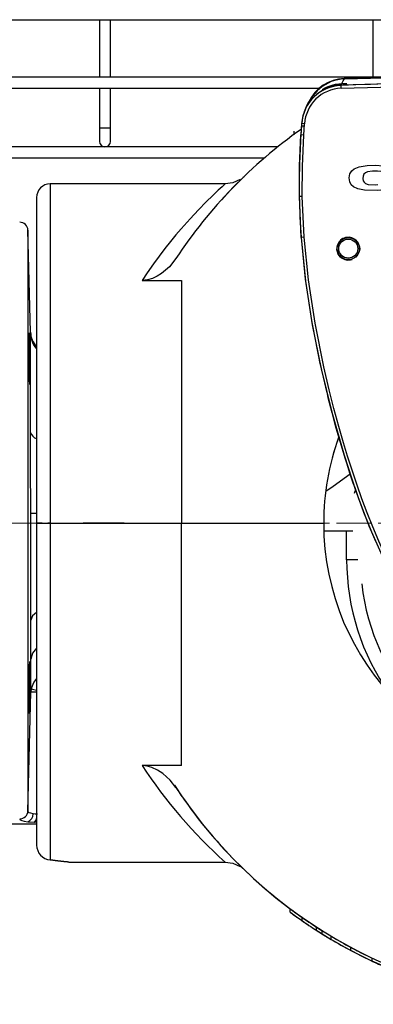
# Model space of a CAD drawing. Units: inches. Extents: x 158 to 13071, y 322 to 3988.
# Drawn here: x 2009 to 2138, y 899 to 1259 of the extents above; entities that cross this region are included whole.
import ezdxf

# ---------------------------------------------------------------- set-up
doc = ezdxf.new("R2010")
doc.units = ezdxf.units.IN
doc.header["$MEASUREMENT"] = 0
doc.linetypes.add('CENTERX2', pattern=[20.32, 12.7, -2.54, 2.54, -2.54])
for name, color, linetype in [('CABLE_TRRAY', 2, 'Continuous'), ('CENTERLINE', 1, 'Continuous'), ('EQUIPMENT', 6, 'Continuous')]:
    doc.layers.add(name, color=color, linetype=linetype)

msp = doc.modelspace()

# ---------------------------------------------------------------- linework, layer by layer
at = {"layer": 'CABLE_TRRAY', "linetype": 'Continuous', "lineweight": 25}
for p, q in [((1539.91, 1259.38), (2839.91, 1259.38)), ((2037.91, 1259.38), (2037.91, 1238.38)), ((2041.91, 1238.38), (2041.91, 1259.38)), ((2137.91, 1259.38), (2137.91, 1238.38)), ((2142.27, 1238.38), (1539.91, 1238.38)), ((1539.91, 1234.38), (2118.39, 1234.38)), ((2037.91, 1234.38), (2037.91, 1219.87)), ((2041.91, 1219.87), (2041.91, 1234.38)), ((2037.91, 1219.87), (2037.91, 1214.87)), ((2037.91, 1219.87), (2041.91, 1219.87)), ((2041.91, 1214.87), (2041.91, 1219.87)), ((2103.11, 1212.87), (1539.91, 1212.87)), ((1539.91, 1208.87), (2098.28, 1208.87))]:
    msp.add_line(p, q, dxfattribs=at)
msp.add_arc((2039.91, 1214.87), 2, 180, 0, dxfattribs=at)
at = {"layer": 'CENTERLINE', "linetype": 'CENTERX2', "lineweight": 18}
msp.add_line((2889.1, 1075.32), (1456.06, 1075.32), dxfattribs=at)
at = {"layer": 'EQUIPMENT', "linetype": 'Continuous', "lineweight": 25}
for p, q in [((2126.31, 1234.31), (2126.27, 1235.35)), ((2126.3, 1235.46), (2126.36, 1235.6)), ((2127.55, 1237.73), (2127.52, 1237.81)), ((2111.86, 1221.36), (2111.59, 1217.21)), ((2111.86, 1221.42), (2111.8, 1220.52)), ((2112.9, 1221.29), (2111.86, 1221.36)), ((2112.63, 1217.14), (2112.9, 1221.29)), ((2109.05, 1218.65), (2109.05, 1217.33)), ((2111.81, 1220.52), (2111.59, 1217.21)), ((2112.63, 1217.14), (2111.59, 1217.21)), ((2111.81, 1220.52), (2112.85, 1220.52)), ((2131.56, 1205.1), (2131.56, 1205.1)), ((2083.93, 1199.32), (2019.91, 1199.32)), ((2019.91, 1199.32), (2019.91, 1075.32)), ((2014.91, 1194.21), (2014.91, 1075.32)), ((2112.08, 1194.67), (2111.01, 1194.66)), ((2111.68, 1179.75), (2111.01, 1194.66)), ((2112.75, 1179.82), (2112.08, 1194.67)), ((2012.68, 1145.07), (2011.7, 1182.4)), ((2011.7, 1182.4), (2011.7, 970)), ((2112.75, 1179.82), (2111.68, 1179.75)), ((2053.52, 1164.02), (2067.91, 1164.02)), ((2067.91, 1164.02), (2067.91, 1075.32)), ((2012.68, 1145.13), (2012.68, 1145.07)), ((2131.57, 1087.46), (2131.1, 1086.17)), ((2016.9, 1075.32), (2014.91, 1075.32)), ((2014.91, 1075.32), (2019.91, 1075.32)), ((2014.91, 1075.32), (2014.91, 957.52)), ((2019.91, 1075.32), (2018.99, 1075.32)), ((2019.91, 1075.32), (2067.91, 1075.32)), ((2019.91, 1075.32), (2019.91, 952.11)), ((2046.91, 1075.32), (2031.91, 1075.32)), ((2055.91, 1075.32), (2071.91, 1075.32)), ((2067.91, 1075.32), (2119.91, 1075.32)), ((2067.91, 986.62), (2067.91, 1075.32)), ((2128.32, 1072.32), (2119.96, 1072.32)), ((2128.32, 1061.91), (2128.32, 1072.32)), ((2130.52, 1072.32), (2128.32, 1072.32)), ((2132.39, 1061.91), (2128.32, 1061.91)), ((2011.7, 970), (2012.8, 1013.46)), ((2012.96, 1014.83), (2012.8, 1013.46)), ((2067.91, 986.62), (2053.52, 986.62)), ((1994.6, 965.32), (2014.91, 965.32)), ((2011.63, 966.09), (2013.96, 965.92)), ((2014.91, 965.86), (2013.96, 965.92)), ((2026.67, 951.32), (2083.93, 951.32)), ((2089.24, 949.79), (2089.21, 949.83)), ((2107.69, 932.99), (2107.69, 934.24)), ((2111.99, 929.91), (2111.99, 931.13)), ((2117.11, 927.68), (2117.11, 926.49)), ((2119.33, 925.08), (2119.33, 926.26)), ((2119.33, 925.08), (2122.71, 923.03)), ((2122.63, 923.08), (2122.63, 924.24)), ((2129.9, 919), (2129.9, 920.13)), ((2137.64, 915.12), (2137.64, 916.23))]:
    msp.add_line(p, q, dxfattribs=at)
at = {"layer": 'EQUIPMENT', "linetype": 'Continuous', "lineweight": 25, "flags": 128}
for points in [[(2205.86, 1239.42), (2192.96, 1239.39), (2165.99, 1239), (2139.02, 1238.29), (2127.51, 1237.89)], [(2127.55, 1237.73), (2170.2, 1238.92), (2212.85, 1239.31), (2255.57, 1238.92), (2298.27, 1237.73)], [(2127.56, 1237.72), (2170.24, 1238.9), (2212.91, 1239.3), (2255.59, 1238.9), (2298.26, 1237.72)], [(2126.36, 1235.6), (2125.24, 1235.49), (2124.04, 1235.3), (2122.85, 1235.02), (2121.8, 1234.7), (2121.8, 1234.7), (2121.8, 1234.7), (2121.8, 1234.7), (2121.8, 1234.7), (2121.8, 1234.7), (2121.8, 1234.7), (2121.79, 1234.7), (2121.72, 1234.68), (2121.59, 1234.63), (2121.23, 1234.5), (2120.78, 1234.33), (2120.07, 1234.02), (2119.62, 1233.83), (2119.49, 1233.8), (2119.69, 1233.97), (2120.2, 1234.28), (2120.96, 1234.68), (2121.92, 1235.09), (2123.03, 1235.47), (2124.22, 1235.76), (2125.42, 1235.93), (2126.51, 1235.99)], [(2299.52, 1235.46), (2256.22, 1236.69), (2212.91, 1237.1), (2169.61, 1236.69), (2126.3, 1235.46)], [(2126.31, 1234.31), (2169.6, 1235.48), (2212.91, 1235.87), (2256.21, 1235.48), (2299.51, 1234.31)], [(2126.36, 1235.6), (2126.42, 1235.61), (2126.88, 1235.64), (2127.84, 1235.74), (2128.28, 1235.81), (2128.41, 1235.87), (2128.29, 1235.92), (2127.93, 1235.96), (2127.32, 1235.98), (2126.51, 1235.99)], [(2126.51, 1235.99), (2127.05, 1237.07), (2127.56, 1237.72)], [(2111.01, 1194.66), (2111.06, 1205.94), (2111.59, 1217.21)], [(2112.08, 1194.67), (2112.12, 1205.86), (2112.63, 1217.14)], [(2144.38, 1197.42), (2139.61, 1196.95), (2134.83, 1197.04), (2132.45, 1197.49), (2130.88, 1198.2), (2130.01, 1199), (2129.46, 1200.05), (2129.27, 1201.51), (2129.54, 1203.02), (2130.16, 1204.05), (2131.06, 1204.82), (2132.95, 1205.62), (2135.84, 1206.07), (2138.84, 1206.12), (2144.46, 1205.73)], [(2143.14, 1203.64), (2139.56, 1204.02), (2137.75, 1204.02), (2135.94, 1203.71), (2135.17, 1203.34), (2134.64, 1202.85), (2134.32, 1202.21), (2134.22, 1201.34), (2134.39, 1200.44), (2134.72, 1199.91), (2135.2, 1199.52), (2136.16, 1199.14), (2139.04, 1198.99), (2139.74, 1199.06)], [(2083.89, 1199.3), (2083.9, 1199.32), (2083.66, 1199.1), (2082.79, 1198.31), (2081.36, 1197.01), (2079.34, 1195.1), (2076.91, 1192.73), (2074.11, 1189.9), (2071.03, 1186.61), (2067.72, 1182.9), (2065.83, 1180.68), (2063.82, 1178.23), (2061.83, 1175.71), (2059.68, 1172.88), (2057.62, 1170.05), (2055.38, 1166.83), (2053.52, 1164.02)], [(2090.52, 1201.79), (2090.82, 1202.08), (2086.67, 1197.96), (2082.71, 1193.54)], [(2089.37, 1200.94), (2086.73, 1199.73), (2083.86, 1199.32)], [(2111.68, 1179.75), (2113.3, 1163.72), (2115.76, 1147.76), (2119, 1131.67), (2122.88, 1115.8), (2127.39, 1100.08), (2131.7, 1086.97), (2136.49, 1074.26), (2141.75, 1062.19), (2143.07, 1059.59)], [(2111.68, 1179.75), (2113.2, 1164.49), (2115.49, 1149.33), (2115.82, 1147.44), (2116.16, 1145.56), (2116.52, 1143.68), (2116.88, 1141.8), (2117.25, 1139.92), (2117.63, 1138.05), (2118.03, 1136.18), (2118.43, 1134.3), (2118.83, 1132.44), (2119.25, 1130.57), (2119.68, 1128.7), (2120.56, 1124.98), (2121.01, 1123.12), (2121.47, 1121.26), (2121.94, 1119.41), (2122.42, 1117.56), (2122.91, 1115.7), (2123.91, 1112.01), (2124.42, 1110.17), (2125.47, 1106.49), (2126.55, 1102.82), (2127.67, 1099.16), (2128.25, 1097.33), (2129.42, 1093.69), (2130.63, 1090.06), (2131.26, 1088.25), (2132.53, 1084.64), (2133.85, 1081.05), (2134.53, 1079.26), (2135.92, 1075.7), (2137.36, 1072.15), (2138.85, 1068.63)], [(2163.25, 1030.44), (2159.03, 1035.46), (2155.04, 1040.91), (2151.57, 1046.26), (2148.31, 1051.84), (2144.94, 1058.21), (2142.4, 1063.46), (2140.04, 1068.71), (2137.84, 1073.91), (2135.81, 1079.07), (2133.9, 1084.15), (2132.13, 1089.16), (2130.31, 1094.59), (2128.67, 1099.74), (2127.19, 1104.61), (2125.45, 1110.62), (2123.68, 1117.16), (2121.93, 1124.08), (2119.97, 1132.45), (2116.77, 1148.43), (2114.34, 1164.23), (2112.75, 1179.82)], [(2126.9, 1179.33), (2126.86, 1179.31), (2126.81, 1179.28), (2126.68, 1179.19), (2126.05, 1178.7), (2125.33, 1177.82), (2124.96, 1177.02), (2124.74, 1175.95), (2124.83, 1174.76), (2125.2, 1173.73), (2125.75, 1172.92), (2126.4, 1172.32), (2127.68, 1171.66), (2128.67, 1171.48), (2129.76, 1171.57), (2130.09, 1171.65), (2130.27, 1171.7), (2130.33, 1171.72), (2130.36, 1171.73), (2130.37, 1171.73), (2130.37, 1171.73), (2130.37, 1171.73), (2130.37, 1171.73), (2130.37, 1171.73), (2130.35, 1171.72), (2130.32, 1171.71), (2130.16, 1171.66), (2130.14, 1171.65), (2129.93, 1171.59), (2129.36, 1171.49), (2127.73, 1171.64), (2126.68, 1172.11), (2125.95, 1172.69), (2125.24, 1173.64), (2124.91, 1174.43), (2124.74, 1175.25), (2124.91, 1176.89), (2125.68, 1178.31), (2126.9, 1179.33), (2128.46, 1179.82), (2130.08, 1179.67), (2131.53, 1178.92), (2132.58, 1177.66), (2133.04, 1176.37), (2133.09, 1175.48), (2132.93, 1174.48), (2132.17, 1173.03), (2131.83, 1172.65), (2131.72, 1172.55), (2131.66, 1172.5), (2131.65, 1172.49), (2131.63, 1172.48), (2131.63, 1172.47), (2131.63, 1172.47), (2131.63, 1172.47), (2131.63, 1172.47), (2131.63, 1172.48), (2131.64, 1172.49), (2131.68, 1172.52), (2131.81, 1172.64), (2132.12, 1172.99), (2132.57, 1173.64), (2132.91, 1174.46), (2133.08, 1175.74), (2132.99, 1176.53), (2132.71, 1177.39), (2132.19, 1178.24), (2131.4, 1179.01), (2130.25, 1179.61), (2129.22, 1179.82), (2127.9, 1179.71), (2127.37, 1179.54), (2127.06, 1179.41), (2126.96, 1179.36), (2126.92, 1179.34), (2126.91, 1179.33), (2126.9, 1179.33), (2126.9, 1179.33), (2126.9, 1179.33), (2126.9, 1179.33), (2126.9, 1179.33), (2126.9, 1179.33), (2126.9, 1179.33), (2126.9, 1179.33), (2126.9, 1179.33), (2126.9, 1179.33), (2126.9, 1179.33), (2126.9, 1179.33)], [(2065.87, 1172.04), (2063.5, 1169.06), (2060.62, 1166.57), (2059, 1165.57), (2057.26, 1164.76), (2055.42, 1164.22), (2053.52, 1164.02)], [(2012.7, 1108.47), (2012.69, 1112.36), (2012.69, 1116.2), (2012.68, 1119.94), (2012.68, 1123.31), (2012.67, 1127.72), (2012.67, 1131.52), (2012.66, 1135.01), (2012.66, 1138.05), (2012.66, 1140.52), (2012.66, 1142.51), (2012.67, 1143.91), (2012.67, 1144.8), (2012.68, 1145.13)], [(2012.1, 1135.42), (2012.13, 1134.15), (2012.16, 1132.99), (2012.18, 1131.95), (2012.21, 1130.98), (2012.22, 1130.41), (2012.22, 1130.26), (2012.22, 1130.21), (2012.22, 1130.19), (2012.22, 1130.18), (2012.22, 1130.17), (2012.22, 1130.17), (2012.22, 1130.17), (2012.22, 1130.17), (2012.22, 1130.19), (2012.22, 1130.22), (2012.21, 1130.44), (2012.2, 1130.82), (2012.16, 1132.55), (2012.12, 1134.36), (2012.09, 1136.17), (2012.06, 1138.01), (2012.04, 1139.76), (2012.03, 1141.33), (2012.03, 1142.64), (2012.04, 1143.7), (2012.06, 1144.46), (2012.08, 1144.86), (2012.11, 1144.9), (2012.15, 1144.58), (2012.19, 1143.89), (2012.24, 1142.89), (2012.29, 1141.6), (2012.33, 1140.12), (2012.38, 1138.37), (2012.43, 1136.54), (2012.46, 1134.69), (2012.49, 1132.88), (2012.52, 1131.11), (2012.53, 1129.52), (2012.53, 1128.21), (2012.52, 1127.14), (2012.5, 1126.38), (2012.47, 1125.99), (2012.45, 1125.93), (2012.42, 1126.03), (2012.39, 1126.29), (2012.38, 1126.44), (2012.37, 1126.65), (2012.35, 1127.04), (2012.32, 1127.72), (2012.3, 1128.38), (2012.28, 1129.24), (2012.24, 1130.35), (2012.23, 1130.79), (2012.22, 1131.3), (2012.2, 1131.88), (2012.18, 1132.53), (2012.17, 1133.04), (2012.14, 1133.88), (2012.13, 1134.29), (2012.12, 1134.63), (2012.11, 1135.02), (2012.1, 1135.22), (2012.1, 1135.32), (2012.1, 1135.37), (2012.1, 1135.4), (2012.1, 1135.41), (2012.1, 1135.42), (2012.1, 1135.42), (2012.1, 1135.42), (2012.1, 1135.42), (2012.1, 1135.42), (2012.1, 1135.42), (2012.1, 1135.42), (2012.1, 1135.42), (2012.1, 1135.42), (2012.1, 1135.42), (2012.1, 1135.42), (2012.1, 1135.42), (2012.1, 1135.42), (2012.1, 1135.42), (2012.1, 1135.42), (2012.1, 1135.42), (2012.1, 1135.42), (2012.1, 1135.42)], [(2012.36, 1138.99), (2012.35, 1139.5), (2012.32, 1140.15), (2012.3, 1140.68), (2012.28, 1141.28), (2012.24, 1142), (2012.23, 1142.27), (2012.22, 1142.58), (2012.2, 1142.92), (2012.18, 1143.3), (2012.17, 1143.6), (2012.14, 1144.07), (2012.13, 1144.3), (2012.12, 1144.49), (2012.11, 1144.7), (2012.1, 1144.81), (2012.1, 1144.87), (2012.1, 1144.9), (2012.1, 1144.91), (2012.1, 1144.92), (2012.1, 1144.92), (2012.1, 1144.92), (2012.1, 1144.92), (2012.1, 1144.92), (2012.1, 1144.92), (2012.1, 1144.92), (2012.1, 1144.92), (2012.1, 1144.92), (2012.1, 1144.92), (2012.1, 1144.92), (2012.1, 1144.92), (2012.1, 1144.92), (2012.1, 1144.92), (2012.1, 1144.92), (2012.1, 1144.92), (2012.1, 1144.92), (2012.1, 1144.92), (2012.1, 1144.92), (2012.1, 1144.92)], [(2012.74, 1078.94), (2012.74, 1080.12), (2012.73, 1081.33), (2012.73, 1082.58), (2012.73, 1083.86), (2012.73, 1085.17), (2012.73, 1086.51), (2012.72, 1089.47), (2012.72, 1091.71), (2012.72, 1093.22), (2012.72, 1093.49), (2012.72, 1093.71), (2012.72, 1093.89), (2012.72, 1094.02), (2012.71, 1099.61), (2012.7, 1104.42), (2012.7, 1108.47)], [(2129.63, 1093.19), (2123.44, 1088.71), (2120.65, 1086.85)], [(2012.74, 1078.94), (2013.41, 1078.95), (2014.91, 1078.95)], [(2012.76, 1039.84), (2012.76, 1041.84), (2012.76, 1043.3), (2012.76, 1044.22), (2012.76, 1045.65), (2012.76, 1047.15), (2012.76, 1048.58), (2012.76, 1050.16), (2012.76, 1053.09), (2012.76, 1055.91), (2012.75, 1058.6), (2012.75, 1065.41), (2012.75, 1072.16), (2012.74, 1078.94)], [(2014.91, 1042.57), (2013.4, 1041.39), (2012.76, 1039.84)], [(2012.77, 1025.52), (2012.77, 1028.66), (2012.76, 1032.07), (2012.76, 1035.76), (2012.76, 1039.84)], [(2014.91, 1029.6), (2013.38, 1027.75), (2012.77, 1025.52)], [(2012.1, 1005.72), (2012.13, 1006.21), (2012.16, 1006.63), (2012.18, 1007), (2012.21, 1007.3), (2012.22, 1007.43), (2012.22, 1007.44), (2012.22, 1007.44), (2012.22, 1007.43), (2012.22, 1007.42), (2012.22, 1007.42), (2012.22, 1007.4), (2012.22, 1007.39), (2012.22, 1007.38), (2012.22, 1007.35), (2012.22, 1007.31), (2012.21, 1007.14), (2012.2, 1006.91), (2012.16, 1006.17), (2012.12, 1005.78), (2012.09, 1005.75), (2012.06, 1006.08), (2012.04, 1006.77), (2012.03, 1007.78), (2012.03, 1009.04), (2012.04, 1010.56), (2012.06, 1012.27), (2012.08, 1014.11), (2012.11, 1015.94), (2012.15, 1017.75), (2012.19, 1019.52), (2012.24, 1021.09), (2012.29, 1022.43), (2012.33, 1023.47), (2012.38, 1024.25), (2012.43, 1024.65), (2012.46, 1024.69), (2012.49, 1024.37), (2012.52, 1023.68), (2012.53, 1022.66), (2012.53, 1021.4), (2012.52, 1019.86), (2012.5, 1018.11), (2012.47, 1016.28), (2012.45, 1015.08), (2012.42, 1013.84), (2012.39, 1012.6), (2012.38, 1012.15), (2012.37, 1011.67), (2012.35, 1011.14), (2012.32, 1010.49), (2012.3, 1009.96), (2012.28, 1009.36), (2012.24, 1008.64), (2012.23, 1008.37), (2012.22, 1008.06), (2012.2, 1007.72), (2012.18, 1007.34), (2012.17, 1007.04), (2012.14, 1006.57), (2012.13, 1006.34), (2012.12, 1006.15), (2012.11, 1005.94), (2012.1, 1005.83), (2012.1, 1005.77), (2012.1, 1005.74), (2012.1, 1005.73), (2012.1, 1005.72), (2012.1, 1005.72), (2012.1, 1005.72), (2012.1, 1005.72), (2012.1, 1005.72), (2012.1, 1005.72), (2012.1, 1005.72), (2012.1, 1005.72), (2012.1, 1005.72), (2012.1, 1005.72), (2012.1, 1005.72), (2012.1, 1005.72), (2012.1, 1005.72), (2012.1, 1005.72), (2012.1, 1005.72), (2012.1, 1005.72), (2012.1, 1005.72), (2012.1, 1005.72), (2012.1, 1005.72)], [(2012.8, 1013.46), (2012.8, 1015.53), (2012.79, 1018.31), (2012.78, 1021.45), (2012.77, 1025.52)], [(2014.91, 1018.49), (2013.82, 1017.09), (2012.96, 1014.83)], [(2065.87, 978.6), (2063.73, 981.33), (2061.09, 983.73), (2059.16, 984.98), (2057.02, 985.97), (2055.32, 986.44), (2053.52, 986.62)], [(2013.64, 968.98), (2012.81, 969.16), (2012.19, 969.39), (2011.82, 969.67), (2011.7, 970)], [(2015.19, 968.82), (2014.38, 968.89), (2013.64, 968.98)], [(2008.7, 967.12), (2008.89, 966.8), (2009.46, 966.51), (2010.38, 966.28), (2011.63, 966.09)], [(2019.91, 952.11), (2022.7, 951.83), (2024.87, 951.57), (2026.22, 951.38), (2026.67, 951.32), (2026.22, 951.38), (2024.87, 951.57), (2022.7, 951.83), (2019.91, 952.11)], [(2083.86, 951.32), (2086.73, 950.91), (2089.37, 949.7)], [(2137.58, 915.15), (2138.38, 914.78), (2139.36, 914.33), (2140.03, 914.02), (2140.48, 913.82), (2140.71, 913.72), (2140.48, 913.82), (2139.55, 914.24), (2138.22, 914.85), (2137.64, 915.13)]]:
    msp.add_lwpolyline(points, dxfattribs=at)
at = {"layer": 'EQUIPMENT', "linetype": 'Continuous', "lineweight": 25}
for radius in [4.01, 3.5]:
    msp.add_circle((2128.91, 1175.66), radius, dxfattribs=at)
for centre, radius, start, end in [((2126.91, 1220.38), 15.09, 92.3221, 176.0477), ((2126.83, 1220.36), 15, 92.1577, 176.1618), ((2127.99, 1222.96), 14.94, 92.0109, 154.9655), ((2127.92, 1223.45), 14.27, 91.4489, 131.643), ((2212.91, -1064.21), 2301.19, 87.8423, 92.1577), ((2131.86, 1219.16), 20.15, 131.6982, 160.9388), ((2126.81, 1220.38), 13.94, 92.0727, 176.2287), ((2212.91, 1075.32), 176, 125.1239, 146.6646), ((2379.6, 1199.13), 268.63, 176.1416, 180.9543), ((2019.91, 1194.32), 5, 90, 180), ((2379.6, 1199.13), 268.63, 180.9543, 184.1382), ((2008.7, 1182.32), 3, 1.5, 90), ((2020.13, 1145.18), 7.45, 180.3603, 225.5615), ((1999.6, 1144.71), 13.09, 0.2353, 1.5694), ((2020.81, 1144.61), 8.13, 178.28, 223.5087), ((2015.79, 1109.24), 3.19, 194.0045, 254.0228), ((2209.59, 1075.66), 89.68, 159.7994, 180.2151), ((2212.91, 1075.32), 93, 160.339, 180), ((2212.91, 1075.32), 93, 180, 0), ((2212.91, 1061.91), 84.59, 179.9985, 215.3818), ((2212.86, 1061.84), 79.51, 186.3151, 259.9027), ((1593.82, 1023.44), 418.71, 357.8561, 359.2783), ((2014.16, 987.25), 26.25, 88.3512, 92.9545), ((2016.83, 1022.76), 8.82, 244.0006, 257.4438), ((2200.8, 1082.67), 175.83, 213.1122, 228.3196), ((2212.91, 1075.32), 176, 213.0108, 235.3765), ((2212.91, 1075.32), 176, 213.3354, 326.6646), ((2008.73, 970.1), 2.98, 269.5479, 358.006), ((2010.66, 968.92), 2.98, 288.9152, 1.2737), ((2013.11, 967.53), 1.82, 297.7194, 352.1739), ((2020.41, 957.59), 5.5, 180.6642, 264.7725), ((2212.91, 1075.32), 176, 233.2851, 235.0105), ((2212.95, 1075.37), 177.06, 233.5267, 236.111), ((2212.91, 1075.32), 177, 233.5261, 235.2368), ((2212.97, 1075.41), 176.11, 235.0112, 237.0192), ((2212.92, 1075.33), 177.01, 235.2369, 237.2295), ((2212.91, 1075.32), 177, 236.6703, 238.4951), ((2212.91, 1075.32), 177, 236.6703, 238.0813), ((2212.91, 1075.32), 176, 237.0197, 237.8783), ((2212.91, 1075.32), 177, 237.2295, 239.3323), ((2212.91, 1075.32), 176, 239.139, 241.856), ((2212.74, 1075.02), 176.66, 239.3311, 240.7879), ((2212.91, 1075.32), 177, 239.3323, 242.029), ((2212.91, 1075.32), 177, 240.7862, 244.8314), ((2212.91, 1075.32), 176, 241.856, 244.6784), ((2212.91, 1075.32), 177, 242.029, 244.8314), ((2212.91, 1075.32), 176, 242.5659, 243.1511), ((2212.91, 1075.32), 177, 244.8314, 247.212)]:
    msp.add_arc(centre, radius, start, end, dxfattribs=at)

doc.saveas('drawing.dxf')
